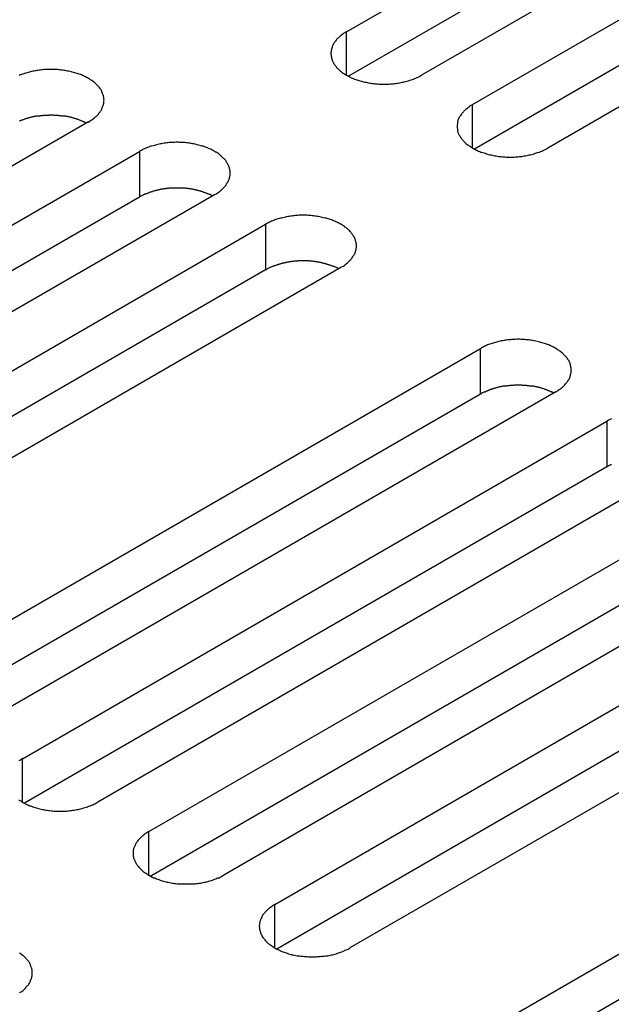
# Model space of a CAD drawing. Extents: x 0 to 2730, y 0 to 1931.
# Drawn here: x 2021 to 2039, y 1514 to 1545 of the extents above; entities that cross this region are included whole.
import ezdxf

# ---------------------------------------------------------------- set-up
doc = ezdxf.new("R2010")
doc.units = 0
doc.header["$LTSCALE"] = 6.5
doc.layers.add('VISIBLE__ISO_', color=7, linetype='CONTINUOUS')
doc.layers.add('VISIBLE_NARROW__ISO_', color=7, linetype='CONTINUOUS')

msp = doc.modelspace()

# ---------------------------------------------------------------- linework, layer by layer
at = {"layer": 'VISIBLE__ISO_'}
for p, q in [((2030.857, 1544.458), (2049.367, 1555.145)), ((2051.749, 1553.77), (2033.239, 1543.083)), ((2049.367, 1553.698), (2030.922, 1543.048)), ((2034.854, 1542.151), (2053.364, 1552.838)), ((2053.364, 1551.39), (2034.919, 1540.74)), ((2055.746, 1551.463), (2037.236, 1540.776)), ((2022.682, 1541.604), (2004.172, 1530.917)), ((2005.787, 1529.984), (2024.297, 1540.671)), ((2024.297, 1539.224), (2005.851, 1528.574)), ((2026.679, 1539.296), (2008.169, 1528.609)), ((2009.784, 1527.676), (2028.294, 1538.363)), ((2028.294, 1536.916), (2009.848, 1526.266)), ((2030.676, 1536.988), (2012.166, 1526.301)), ((2016.596, 1523.744), (2035.106, 1534.431)), ((2035.106, 1532.983), (2016.66, 1522.334)), ((2037.487, 1533.056), (2018.977, 1522.369)), ((2020.593, 1521.436), (2039.103, 1532.123)), ((2039.103, 1530.676), (2020.657, 1520.026)), ((2041.484, 1530.748), (2022.974, 1520.061)), ((2024.59, 1519.128), (2043.1, 1529.815)), ((2043.1, 1528.368), (2024.654, 1517.718)), ((2045.482, 1528.44), (2026.971, 1517.753)), ((2028.587, 1516.821), (2047.097, 1527.508)), ((2047.097, 1526.06), (2028.651, 1515.411)), ((2049.479, 1526.133), (2030.968, 1515.446)), ((2035.398, 1512.888), (2053.908, 1523.575)), ((2053.908, 1522.128), (2035.463, 1511.478))]:
    msp.add_line(p, q, dxfattribs=at)
for points in [[(2030.86, 1544.46, 0), (2030.83, 1544.44, 0), (2030.8, 1544.42, 0), (2030.77, 1544.41, 0), (2030.75, 1544.39, 0), (2030.72, 1544.37, 0), (2030.7, 1544.35, 0), (2030.67, 1544.33, 0), (2030.65, 1544.31, 0), (2030.63, 1544.29, 0), (2030.6, 1544.27, 0), (2030.58, 1544.25, 0), (2030.56, 1544.23, 0), (2030.54, 1544.21, 0), (2030.53, 1544.19, 0), (2030.51, 1544.16, 0), (2030.49, 1544.14, 0), (2030.48, 1544.12, 0), (2030.46, 1544.1, 0), (2030.45, 1544.08, 0), (2030.44, 1544.05, 0), (2030.43, 1544.03, 0), (2030.41, 1544.01, 0), (2030.4, 1543.98, 0), (2030.4, 1543.96, 0), (2030.39, 1543.94, 0), (2030.38, 1543.91, 0), (2030.38, 1543.89, 0), (2030.37, 1543.87, 0), (2030.37, 1543.84, 0), (2030.37, 1543.82, 0), (2030.36, 1543.79, 0), (2030.36, 1543.77, 0), (2030.36, 1543.75, 0), (2030.37, 1543.72, 0), (2030.37, 1543.7, 0), (2030.37, 1543.68, 0), (2030.38, 1543.65, 0), (2030.38, 1543.63, 0), (2030.39, 1543.6, 0), (2030.4, 1543.58, 0), (2030.4, 1543.56, 0), (2030.41, 1543.53, 0), (2030.43, 1543.51, 0), (2030.44, 1543.49, 0), (2030.45, 1543.47, 0), (2030.46, 1543.44, 0), (2030.48, 1543.42, 0), (2030.49, 1543.4, 0), (2030.51, 1543.38, 0), (2030.53, 1543.36, 0), (2030.54, 1543.33, 0), (2030.56, 1543.31, 0), (2030.58, 1543.29, 0), (2030.6, 1543.27, 0), (2030.63, 1543.25, 0), (2030.65, 1543.23, 0), (2030.67, 1543.21, 0), (2030.7, 1543.19, 0), (2030.72, 1543.17, 0), (2030.75, 1543.15, 0), (2030.77, 1543.14, 0), (2030.8, 1543.12, 0), (2030.83, 1543.1, 0), (2030.86, 1543.08, 0), (2030.89, 1543.07, 0), (2030.92, 1543.05, 0), (2030.95, 1543.03, 0), (2030.98, 1543.02, 0), (2031.01, 1543, 0), (2031.04, 1542.99, 0), (2031.08, 1542.98, 0), (2031.11, 1542.96, 0), (2031.15, 1542.95, 0), (2031.18, 1542.94, 0), (2031.22, 1542.92, 0), (2031.25, 1542.91, 0), (2031.29, 1542.9, 0), (2031.33, 1542.89, 0), (2031.37, 1542.88, 0), (2031.4, 1542.87, 0), (2031.44, 1542.86, 0), (2031.48, 1542.86, 0), (2031.52, 1542.85, 0), (2031.56, 1542.84, 0), (2031.6, 1542.83, 0), (2031.64, 1542.83, 0), (2031.68, 1542.82, 0), (2031.72, 1542.82, 0), (2031.76, 1542.81, 0), (2031.8, 1542.81, 0), (2031.84, 1542.81, 0), (2031.88, 1542.8, 0), (2031.92, 1542.8, 0), (2031.97, 1542.8, 0), (2032.01, 1542.8, 0), (2032.05, 1542.8, 0), (2032.09, 1542.8, 0), (2032.13, 1542.8, 0), (2032.17, 1542.8, 0), (2032.21, 1542.8, 0), (2032.25, 1542.81, 0), (2032.3, 1542.81, 0), (2032.34, 1542.81, 0), (2032.38, 1542.82, 0), (2032.42, 1542.82, 0), (2032.46, 1542.83, 0), (2032.5, 1542.83, 0), (2032.54, 1542.84, 0), (2032.58, 1542.85, 0), (2032.62, 1542.86, 0), (2032.65, 1542.86, 0), (2032.69, 1542.87, 0), (2032.73, 1542.88, 0), (2032.77, 1542.89, 0), (2032.81, 1542.9, 0), (2032.84, 1542.91, 0), (2032.88, 1542.92, 0), (2032.91, 1542.94, 0), (2032.95, 1542.95, 0), (2032.98, 1542.96, 0), (2033.02, 1542.98, 0), (2033.05, 1542.99, 0), (2033.08, 1543, 0), (2033.12, 1543.02, 0), (2033.15, 1543.03, 0), (2033.18, 1543.05, 0), (2033.21, 1543.07, 0), (2033.24, 1543.08, 0)], [(2022.68, 1541.6, 0), (2022.71, 1541.62, 0), (2022.74, 1541.64, 0), (2022.77, 1541.66, 0), (2022.79, 1541.67, 0), (2022.82, 1541.69, 0), (2022.84, 1541.71, 0), (2022.87, 1541.73, 0), (2022.89, 1541.75, 0), (2022.91, 1541.77, 0), (2022.94, 1541.79, 0), (2022.96, 1541.81, 0), (2022.98, 1541.83, 0), (2023, 1541.85, 0), (2023.01, 1541.88, 0), (2023.03, 1541.9, 0), (2023.05, 1541.92, 0), (2023.06, 1541.94, 0), (2023.08, 1541.96, 0), (2023.09, 1541.99, 0), (2023.1, 1542.01, 0), (2023.11, 1542.03, 0), (2023.12, 1542.05, 0), (2023.13, 1542.08, 0), (2023.14, 1542.1, 0), (2023.15, 1542.12, 0), (2023.16, 1542.15, 0), (2023.16, 1542.17, 0), (2023.17, 1542.2, 0), (2023.17, 1542.22, 0), (2023.17, 1542.24, 0), (2023.17, 1542.27, 0), (2023.18, 1542.29, 0), (2023.17, 1542.32, 0), (2023.17, 1542.34, 0), (2023.17, 1542.36, 0), (2023.17, 1542.39, 0), (2023.16, 1542.41, 0), (2023.16, 1542.43, 0), (2023.15, 1542.46, 0), (2023.14, 1542.48, 0), (2023.13, 1542.5, 0), (2023.12, 1542.53, 0), (2023.11, 1542.55, 0), (2023.1, 1542.57, 0), (2023.09, 1542.6, 0), (2023.08, 1542.62, 0), (2023.06, 1542.64, 0), (2023.05, 1542.66, 0), (2023.03, 1542.69, 0), (2023.01, 1542.71, 0), (2023, 1542.73, 0), (2022.98, 1542.75, 0), (2022.96, 1542.77, 0), (2022.94, 1542.79, 0), (2022.91, 1542.81, 0), (2022.89, 1542.83, 0), (2022.87, 1542.85, 0), (2022.84, 1542.87, 0), (2022.82, 1542.89, 0), (2022.79, 1542.91, 0), (2022.77, 1542.93, 0), (2022.74, 1542.94, 0), (2022.71, 1542.96, 0), (2022.68, 1542.98, 0), (2022.65, 1543, 0), (2022.62, 1543.01, 0), (2022.59, 1543.03, 0), (2022.56, 1543.04, 0), (2022.53, 1543.06, 0), (2022.49, 1543.07, 0), (2022.46, 1543.09, 0), (2022.43, 1543.1, 0), (2022.39, 1543.11, 0), (2022.36, 1543.13, 0), (2022.32, 1543.14, 0), (2022.28, 1543.15, 0), (2022.25, 1543.16, 0), (2022.21, 1543.17, 0), (2022.17, 1543.18, 0), (2022.14, 1543.19, 0), (2022.1, 1543.2, 0), (2022.06, 1543.21, 0), (2022.02, 1543.21, 0), (2021.98, 1543.22, 0), (2021.94, 1543.23, 0), (2021.9, 1543.23, 0), (2021.86, 1543.24, 0), (2021.82, 1543.24, 0), (2021.78, 1543.25, 0), (2021.74, 1543.25, 0), (2021.7, 1543.26, 0), (2021.66, 1543.26, 0), (2021.61, 1543.26, 0), (2021.57, 1543.26, 0), (2021.53, 1543.26, 0), (2021.49, 1543.26, 0), (2021.45, 1543.26, 0), (2021.41, 1543.26, 0), (2021.37, 1543.26, 0), (2021.33, 1543.26, 0), (2021.28, 1543.26, 0), (2021.24, 1543.25, 0), (2021.2, 1543.25, 0), (2021.16, 1543.24, 0), (2021.12, 1543.24, 0), (2021.08, 1543.23, 0), (2021.04, 1543.23, 0), (2021, 1543.22, 0), (2020.96, 1543.21, 0), (2020.92, 1543.21, 0), (2020.88, 1543.2, 0), (2020.85, 1543.19, 0), (2020.81, 1543.18, 0), (2020.77, 1543.17, 0), (2020.73, 1543.16, 0), (2020.7, 1543.15, 0), (2020.66, 1543.14, 0), (2020.63, 1543.13, 0), (2020.59, 1543.11, 0), (2020.56, 1543.1, 0), (2020.52, 1543.09, 0), (2020.49, 1543.07, 0)], [(2034.85, 1542.15, 0), (2034.83, 1542.13, 0), (2034.8, 1542.12, 0), (2034.77, 1542.1, 0), (2034.74, 1542.08, 0), (2034.72, 1542.06, 0), (2034.69, 1542.04, 0), (2034.67, 1542.02, 0), (2034.64, 1542, 0), (2034.62, 1541.98, 0), (2034.6, 1541.96, 0), (2034.58, 1541.94, 0), (2034.56, 1541.92, 0), (2034.54, 1541.9, 0), (2034.52, 1541.88, 0), (2034.51, 1541.86, 0), (2034.49, 1541.84, 0), (2034.47, 1541.81, 0), (2034.46, 1541.79, 0), (2034.45, 1541.77, 0), (2034.43, 1541.75, 0), (2034.42, 1541.72, 0), (2034.41, 1541.7, 0), (2034.4, 1541.68, 0), (2034.39, 1541.65, 0), (2034.39, 1541.63, 0), (2034.38, 1541.61, 0), (2034.37, 1541.58, 0), (2034.37, 1541.56, 0), (2034.37, 1541.53, 0), (2034.36, 1541.51, 0), (2034.36, 1541.49, 0), (2034.36, 1541.46, 0), (2034.36, 1541.44, 0), (2034.36, 1541.42, 0), (2034.37, 1541.39, 0), (2034.37, 1541.37, 0), (2034.37, 1541.34, 0), (2034.38, 1541.32, 0), (2034.39, 1541.3, 0), (2034.39, 1541.27, 0), (2034.4, 1541.25, 0), (2034.41, 1541.23, 0), (2034.42, 1541.2, 0), (2034.43, 1541.18, 0), (2034.45, 1541.16, 0), (2034.46, 1541.14, 0), (2034.47, 1541.11, 0), (2034.49, 1541.09, 0), (2034.51, 1541.07, 0), (2034.52, 1541.05, 0), (2034.54, 1541.03, 0), (2034.56, 1541, 0), (2034.58, 1540.98, 0), (2034.6, 1540.96, 0), (2034.62, 1540.94, 0), (2034.64, 1540.92, 0), (2034.67, 1540.9, 0), (2034.69, 1540.88, 0), (2034.72, 1540.87, 0), (2034.74, 1540.85, 0), (2034.77, 1540.83, 0), (2034.8, 1540.81, 0), (2034.83, 1540.79, 0), (2034.85, 1540.78, 0), (2034.88, 1540.76, 0), (2034.91, 1540.74, 0), (2034.95, 1540.73, 0), (2034.98, 1540.71, 0), (2035.01, 1540.7, 0), (2035.04, 1540.68, 0), (2035.08, 1540.67, 0), (2035.11, 1540.65, 0), (2035.14, 1540.64, 0), (2035.18, 1540.63, 0), (2035.22, 1540.62, 0), (2035.25, 1540.61, 0), (2035.29, 1540.59, 0), (2035.33, 1540.58, 0), (2035.36, 1540.57, 0), (2035.4, 1540.56, 0), (2035.44, 1540.56, 0), (2035.48, 1540.55, 0), (2035.52, 1540.54, 0), (2035.56, 1540.53, 0), (2035.6, 1540.53, 0), (2035.64, 1540.52, 0), (2035.68, 1540.51, 0), (2035.72, 1540.51, 0), (2035.76, 1540.51, 0), (2035.8, 1540.5, 0), (2035.84, 1540.5, 0), (2035.88, 1540.5, 0), (2035.92, 1540.49, 0), (2035.96, 1540.49, 0), (2036, 1540.49, 0), (2036.05, 1540.49, 0), (2036.09, 1540.49, 0), (2036.13, 1540.49, 0), (2036.17, 1540.49, 0), (2036.21, 1540.5, 0), (2036.25, 1540.5, 0), (2036.29, 1540.5, 0), (2036.33, 1540.51, 0), (2036.37, 1540.51, 0), (2036.41, 1540.51, 0), (2036.45, 1540.52, 0), (2036.49, 1540.53, 0), (2036.53, 1540.53, 0), (2036.57, 1540.54, 0), (2036.61, 1540.55, 0), (2036.65, 1540.56, 0), (2036.69, 1540.56, 0), (2036.73, 1540.57, 0), (2036.77, 1540.58, 0), (2036.8, 1540.59, 0), (2036.84, 1540.61, 0), (2036.88, 1540.62, 0), (2036.91, 1540.63, 0), (2036.95, 1540.64, 0), (2036.98, 1540.65, 0), (2037.01, 1540.67, 0), (2037.05, 1540.68, 0), (2037.08, 1540.7, 0), (2037.11, 1540.71, 0), (2037.15, 1540.73, 0), (2037.18, 1540.74, 0), (2037.21, 1540.76, 0), (2037.24, 1540.78, 0)], [(2022.62, 1541.57, 0), (2022.6, 1541.57, 0), (2022.59, 1541.58, 0), (2022.57, 1541.59, 0), (2022.56, 1541.6, 0), (2022.54, 1541.6, 0), (2022.53, 1541.61, 0), (2022.51, 1541.62, 0), (2022.49, 1541.62, 0), (2022.48, 1541.63, 0), (2022.46, 1541.64, 0), (2022.45, 1541.64, 0), (2022.43, 1541.65, 0), (2022.41, 1541.66, 0), (2022.4, 1541.66, 0), (2022.38, 1541.67, 0), (2022.36, 1541.68, 0), (2022.34, 1541.68, 0), (2022.33, 1541.69, 0), (2022.31, 1541.69, 0), (2022.29, 1541.7, 0), (2022.27, 1541.7, 0), (2022.26, 1541.71, 0), (2022.24, 1541.71, 0), (2022.22, 1541.72, 0), (2022.2, 1541.72, 0), (2022.18, 1541.73, 0), (2022.17, 1541.73, 0), (2022.15, 1541.74, 0), (2022.13, 1541.74, 0), (2022.11, 1541.75, 0), (2022.09, 1541.75, 0), (2022.07, 1541.76, 0), (2022.05, 1541.76, 0), (2022.04, 1541.76, 0), (2022.02, 1541.77, 0), (2022, 1541.77, 0), (2021.98, 1541.77, 0), (2021.96, 1541.78, 0), (2021.94, 1541.78, 0), (2021.92, 1541.78, 0), (2021.9, 1541.79, 0), (2021.88, 1541.79, 0), (2021.86, 1541.79, 0), (2021.84, 1541.79, 0), (2021.82, 1541.8, 0), (2021.8, 1541.8, 0), (2021.78, 1541.8, 0), (2021.77, 1541.8, 0), (2021.75, 1541.8, 0), (2021.73, 1541.81, 0), (2021.71, 1541.81, 0), (2021.69, 1541.81, 0), (2021.67, 1541.81, 0), (2021.65, 1541.81, 0), (2021.63, 1541.81, 0), (2021.61, 1541.81, 0), (2021.59, 1541.81, 0), (2021.57, 1541.82, 0), (2021.55, 1541.82, 0), (2021.53, 1541.82, 0), (2021.51, 1541.82, 0), (2021.49, 1541.82, 0), (2021.47, 1541.82, 0), (2021.45, 1541.82, 0), (2021.43, 1541.82, 0), (2021.41, 1541.81, 0), (2021.39, 1541.81, 0), (2021.37, 1541.81, 0), (2021.35, 1541.81, 0), (2021.33, 1541.81, 0), (2021.31, 1541.81, 0), (2021.29, 1541.81, 0), (2021.27, 1541.81, 0), (2021.25, 1541.81, 0), (2021.23, 1541.8, 0), (2021.21, 1541.8, 0), (2021.19, 1541.8, 0), (2021.17, 1541.8, 0), (2021.15, 1541.8, 0), (2021.13, 1541.79, 0), (2021.11, 1541.79, 0), (2021.09, 1541.79, 0), (2021.07, 1541.79, 0), (2021.05, 1541.78, 0), (2021.03, 1541.78, 0), (2021.01, 1541.78, 0), (2020.99, 1541.77, 0), (2020.98, 1541.77, 0), (2020.96, 1541.77, 0), (2020.94, 1541.76, 0), (2020.92, 1541.76, 0), (2020.9, 1541.75, 0), (2020.88, 1541.75, 0), (2020.86, 1541.75, 0), (2020.84, 1541.74, 0), (2020.83, 1541.74, 0), (2020.81, 1541.73, 0), (2020.79, 1541.73, 0), (2020.77, 1541.72, 0), (2020.75, 1541.72, 0), (2020.74, 1541.71, 0), (2020.72, 1541.71, 0), (2020.7, 1541.7, 0), (2020.68, 1541.7, 0), (2020.67, 1541.69, 0), (2020.65, 1541.69, 0), (2020.63, 1541.68, 0), (2020.61, 1541.67, 0), (2020.6, 1541.67, 0), (2020.58, 1541.66, 0), (2020.56, 1541.66, 0), (2020.55, 1541.65, 0), (2020.53, 1541.64, 0), (2020.51, 1541.64, 0), (2020.5, 1541.63, 0)], [(2026.68, 1539.3, 0), (2026.71, 1539.31, 0), (2026.74, 1539.33, 0), (2026.76, 1539.35, 0), (2026.79, 1539.37, 0), (2026.82, 1539.39, 0), (2026.84, 1539.4, 0), (2026.86, 1539.42, 0), (2026.89, 1539.44, 0), (2026.91, 1539.46, 0), (2026.93, 1539.48, 0), (2026.95, 1539.5, 0), (2026.97, 1539.53, 0), (2026.99, 1539.55, 0), (2027.01, 1539.57, 0), (2027.03, 1539.59, 0), (2027.04, 1539.61, 0), (2027.06, 1539.63, 0), (2027.07, 1539.66, 0), (2027.09, 1539.68, 0), (2027.1, 1539.7, 0), (2027.11, 1539.72, 0), (2027.12, 1539.75, 0), (2027.13, 1539.77, 0), (2027.14, 1539.79, 0), (2027.15, 1539.82, 0), (2027.15, 1539.84, 0), (2027.16, 1539.86, 0), (2027.16, 1539.89, 0), (2027.17, 1539.91, 0), (2027.17, 1539.94, 0), (2027.17, 1539.96, 0), (2027.17, 1539.98, 0), (2027.17, 1540.01, 0), (2027.17, 1540.03, 0), (2027.17, 1540.06, 0), (2027.16, 1540.08, 0), (2027.16, 1540.1, 0), (2027.15, 1540.13, 0), (2027.15, 1540.15, 0), (2027.14, 1540.17, 0), (2027.13, 1540.2, 0), (2027.12, 1540.22, 0), (2027.11, 1540.24, 0), (2027.1, 1540.27, 0), (2027.09, 1540.29, 0), (2027.07, 1540.31, 0), (2027.06, 1540.33, 0), (2027.04, 1540.36, 0), (2027.03, 1540.38, 0), (2027.01, 1540.4, 0), (2026.99, 1540.42, 0), (2026.97, 1540.44, 0), (2026.95, 1540.46, 0), (2026.93, 1540.48, 0), (2026.91, 1540.5, 0), (2026.89, 1540.52, 0), (2026.86, 1540.54, 0), (2026.84, 1540.56, 0), (2026.82, 1540.58, 0), (2026.79, 1540.6, 0), (2026.76, 1540.62, 0), (2026.74, 1540.64, 0), (2026.71, 1540.65, 0), (2026.68, 1540.67, 0), (2026.65, 1540.69, 0), (2026.62, 1540.7, 0), (2026.59, 1540.72, 0), (2026.56, 1540.74, 0), (2026.52, 1540.75, 0), (2026.49, 1540.76, 0), (2026.46, 1540.78, 0), (2026.42, 1540.79, 0), (2026.39, 1540.8, 0), (2026.35, 1540.82, 0), (2026.32, 1540.83, 0), (2026.28, 1540.84, 0), (2026.25, 1540.85, 0), (2026.21, 1540.86, 0), (2026.17, 1540.87, 0), (2026.13, 1540.88, 0), (2026.09, 1540.89, 0), (2026.06, 1540.9, 0), (2026.02, 1540.91, 0), (2025.98, 1540.91, 0), (2025.94, 1540.92, 0), (2025.9, 1540.93, 0), (2025.86, 1540.93, 0), (2025.82, 1540.94, 0), (2025.78, 1540.94, 0), (2025.74, 1540.95, 0), (2025.69, 1540.95, 0), (2025.65, 1540.95, 0), (2025.61, 1540.95, 0), (2025.57, 1540.95, 0), (2025.53, 1540.96, 0), (2025.49, 1540.96, 0), (2025.45, 1540.96, 0), (2025.41, 1540.95, 0), (2025.36, 1540.95, 0), (2025.32, 1540.95, 0), (2025.28, 1540.95, 0), (2025.24, 1540.95, 0), (2025.2, 1540.94, 0), (2025.16, 1540.94, 0), (2025.12, 1540.93, 0), (2025.08, 1540.93, 0), (2025.04, 1540.92, 0), (2025, 1540.91, 0), (2024.96, 1540.91, 0), (2024.92, 1540.9, 0), (2024.88, 1540.89, 0), (2024.84, 1540.88, 0), (2024.81, 1540.87, 0), (2024.77, 1540.86, 0), (2024.73, 1540.85, 0), (2024.69, 1540.84, 0), (2024.66, 1540.83, 0), (2024.62, 1540.82, 0), (2024.59, 1540.8, 0), (2024.55, 1540.79, 0), (2024.52, 1540.78, 0), (2024.48, 1540.76, 0), (2024.45, 1540.75, 0), (2024.42, 1540.74, 0), (2024.39, 1540.72, 0), (2024.36, 1540.7, 0), (2024.33, 1540.69, 0), (2024.3, 1540.67, 0)], [(2026.61, 1539.26, 0), (2026.6, 1539.27, 0), (2026.58, 1539.27, 0), (2026.57, 1539.28, 0), (2026.55, 1539.29, 0), (2026.54, 1539.3, 0), (2026.52, 1539.3, 0), (2026.51, 1539.31, 0), (2026.49, 1539.32, 0), (2026.47, 1539.32, 0), (2026.46, 1539.33, 0), (2026.44, 1539.34, 0), (2026.43, 1539.34, 0), (2026.41, 1539.35, 0), (2026.39, 1539.36, 0), (2026.38, 1539.36, 0), (2026.36, 1539.37, 0), (2026.34, 1539.37, 0), (2026.32, 1539.38, 0), (2026.31, 1539.39, 0), (2026.29, 1539.39, 0), (2026.27, 1539.4, 0), (2026.25, 1539.4, 0), (2026.24, 1539.41, 0), (2026.22, 1539.41, 0), (2026.2, 1539.42, 0), (2026.18, 1539.42, 0), (2026.16, 1539.43, 0), (2026.14, 1539.43, 0), (2026.13, 1539.44, 0), (2026.11, 1539.44, 0), (2026.09, 1539.44, 0), (2026.07, 1539.45, 0), (2026.05, 1539.45, 0), (2026.03, 1539.46, 0), (2026.01, 1539.46, 0), (2026, 1539.46, 0), (2025.98, 1539.47, 0), (2025.96, 1539.47, 0), (2025.94, 1539.47, 0), (2025.92, 1539.48, 0), (2025.9, 1539.48, 0), (2025.88, 1539.48, 0), (2025.86, 1539.48, 0), (2025.84, 1539.49, 0), (2025.82, 1539.49, 0), (2025.8, 1539.49, 0), (2025.78, 1539.49, 0), (2025.76, 1539.5, 0), (2025.74, 1539.5, 0), (2025.72, 1539.5, 0), (2025.7, 1539.5, 0), (2025.68, 1539.5, 0), (2025.66, 1539.5, 0), (2025.64, 1539.5, 0), (2025.62, 1539.51, 0), (2025.6, 1539.51, 0), (2025.58, 1539.51, 0), (2025.56, 1539.51, 0), (2025.54, 1539.51, 0), (2025.52, 1539.51, 0), (2025.5, 1539.51, 0), (2025.48, 1539.51, 0), (2025.46, 1539.51, 0), (2025.44, 1539.51, 0), (2025.42, 1539.51, 0), (2025.4, 1539.51, 0), (2025.38, 1539.51, 0), (2025.36, 1539.51, 0), (2025.34, 1539.5, 0), (2025.32, 1539.5, 0), (2025.3, 1539.5, 0), (2025.28, 1539.5, 0), (2025.26, 1539.5, 0), (2025.24, 1539.5, 0), (2025.23, 1539.5, 0), (2025.21, 1539.49, 0), (2025.19, 1539.49, 0), (2025.17, 1539.49, 0), (2025.15, 1539.49, 0), (2025.13, 1539.49, 0), (2025.11, 1539.48, 0), (2025.09, 1539.48, 0), (2025.07, 1539.48, 0), (2025.05, 1539.47, 0), (2025.03, 1539.47, 0), (2025.01, 1539.47, 0), (2024.99, 1539.47, 0), (2024.97, 1539.46, 0), (2024.95, 1539.46, 0), (2024.93, 1539.45, 0), (2024.92, 1539.45, 0), (2024.9, 1539.45, 0), (2024.88, 1539.44, 0), (2024.86, 1539.44, 0), (2024.84, 1539.43, 0), (2024.82, 1539.43, 0), (2024.8, 1539.42, 0), (2024.79, 1539.42, 0), (2024.77, 1539.42, 0), (2024.75, 1539.41, 0), (2024.73, 1539.41, 0), (2024.71, 1539.4, 0), (2024.7, 1539.39, 0), (2024.68, 1539.39, 0), (2024.66, 1539.38, 0), (2024.64, 1539.38, 0), (2024.63, 1539.37, 0), (2024.61, 1539.37, 0), (2024.59, 1539.36, 0), (2024.58, 1539.35, 0), (2024.56, 1539.35, 0), (2024.54, 1539.34, 0), (2024.53, 1539.33, 0), (2024.51, 1539.33, 0), (2024.49, 1539.32, 0), (2024.48, 1539.31, 0), (2024.46, 1539.31, 0), (2024.45, 1539.3, 0), (2024.43, 1539.29, 0), (2024.42, 1539.29, 0), (2024.4, 1539.28, 0), (2024.38, 1539.27, 0), (2024.37, 1539.26, 0), (2024.36, 1539.26, 0), (2024.34, 1539.25, 0), (2024.33, 1539.24, 0), (2024.31, 1539.23, 0), (2024.3, 1539.22, 0)], [(2030.68, 1536.99, 0), (2030.7, 1537.01, 0), (2030.73, 1537.02, 0), (2030.76, 1537.04, 0), (2030.79, 1537.06, 0), (2030.81, 1537.08, 0), (2030.84, 1537.1, 0), (2030.86, 1537.12, 0), (2030.89, 1537.14, 0), (2030.91, 1537.16, 0), (2030.93, 1537.18, 0), (2030.95, 1537.2, 0), (2030.97, 1537.22, 0), (2030.99, 1537.24, 0), (2031.01, 1537.26, 0), (2031.02, 1537.28, 0), (2031.04, 1537.3, 0), (2031.06, 1537.33, 0), (2031.07, 1537.35, 0), (2031.08, 1537.37, 0), (2031.1, 1537.39, 0), (2031.11, 1537.42, 0), (2031.12, 1537.44, 0), (2031.13, 1537.46, 0), (2031.14, 1537.49, 0), (2031.14, 1537.51, 0), (2031.15, 1537.53, 0), (2031.16, 1537.56, 0), (2031.16, 1537.58, 0), (2031.16, 1537.6, 0), (2031.17, 1537.63, 0), (2031.17, 1537.65, 0), (2031.17, 1537.68, 0), (2031.17, 1537.7, 0), (2031.17, 1537.72, 0), (2031.16, 1537.75, 0), (2031.16, 1537.77, 0), (2031.16, 1537.79, 0), (2031.15, 1537.82, 0), (2031.14, 1537.84, 0), (2031.14, 1537.87, 0), (2031.13, 1537.89, 0), (2031.12, 1537.91, 0), (2031.11, 1537.94, 0), (2031.1, 1537.96, 0), (2031.08, 1537.98, 0), (2031.07, 1538, 0), (2031.06, 1538.03, 0), (2031.04, 1538.05, 0), (2031.02, 1538.07, 0), (2031.01, 1538.09, 0), (2030.99, 1538.11, 0), (2030.97, 1538.13, 0), (2030.95, 1538.16, 0), (2030.93, 1538.18, 0), (2030.91, 1538.2, 0), (2030.89, 1538.22, 0), (2030.86, 1538.24, 0), (2030.84, 1538.26, 0), (2030.81, 1538.27, 0), (2030.79, 1538.29, 0), (2030.76, 1538.31, 0), (2030.73, 1538.33, 0), (2030.7, 1538.35, 0), (2030.68, 1538.36, 0), (2030.65, 1538.38, 0), (2030.62, 1538.4, 0), (2030.59, 1538.41, 0), (2030.55, 1538.43, 0), (2030.52, 1538.44, 0), (2030.49, 1538.46, 0), (2030.45, 1538.47, 0), (2030.42, 1538.48, 0), (2030.39, 1538.5, 0), (2030.35, 1538.51, 0), (2030.32, 1538.52, 0), (2030.28, 1538.53, 0), (2030.24, 1538.54, 0), (2030.21, 1538.55, 0), (2030.17, 1538.56, 0), (2030.13, 1538.57, 0), (2030.09, 1538.58, 0), (2030.05, 1538.59, 0), (2030.01, 1538.6, 0), (2029.97, 1538.61, 0), (2029.93, 1538.61, 0), (2029.89, 1538.62, 0), (2029.85, 1538.62, 0), (2029.81, 1538.63, 0), (2029.77, 1538.63, 0), (2029.73, 1538.64, 0), (2029.69, 1538.64, 0), (2029.65, 1538.64, 0), (2029.61, 1538.65, 0), (2029.57, 1538.65, 0), (2029.53, 1538.65, 0), (2029.49, 1538.65, 0), (2029.44, 1538.65, 0), (2029.4, 1538.65, 0), (2029.36, 1538.65, 0), (2029.32, 1538.64, 0), (2029.28, 1538.64, 0), (2029.24, 1538.64, 0), (2029.2, 1538.63, 0), (2029.16, 1538.63, 0), (2029.12, 1538.62, 0), (2029.08, 1538.62, 0), (2029.04, 1538.61, 0), (2029, 1538.61, 0), (2028.96, 1538.6, 0), (2028.92, 1538.59, 0), (2028.88, 1538.58, 0), (2028.84, 1538.57, 0), (2028.8, 1538.56, 0), (2028.77, 1538.55, 0), (2028.73, 1538.54, 0), (2028.69, 1538.53, 0), (2028.65, 1538.52, 0), (2028.62, 1538.51, 0), (2028.58, 1538.5, 0), (2028.55, 1538.48, 0), (2028.52, 1538.47, 0), (2028.48, 1538.46, 0), (2028.45, 1538.44, 0), (2028.42, 1538.43, 0), (2028.39, 1538.41, 0), (2028.35, 1538.4, 0), (2028.32, 1538.38, 0), (2028.29, 1538.36, 0)], [(2030.61, 1536.95, 0), (2030.6, 1536.96, 0), (2030.58, 1536.97, 0), (2030.57, 1536.97, 0), (2030.55, 1536.98, 0), (2030.54, 1536.99, 0), (2030.52, 1537, 0), (2030.5, 1537, 0), (2030.49, 1537.01, 0), (2030.47, 1537.02, 0), (2030.46, 1537.02, 0), (2030.44, 1537.03, 0), (2030.42, 1537.04, 0), (2030.41, 1537.04, 0), (2030.39, 1537.05, 0), (2030.37, 1537.05, 0), (2030.36, 1537.06, 0), (2030.34, 1537.07, 0), (2030.32, 1537.07, 0), (2030.3, 1537.08, 0), (2030.29, 1537.08, 0), (2030.27, 1537.09, 0), (2030.25, 1537.09, 0), (2030.23, 1537.1, 0), (2030.21, 1537.1, 0), (2030.2, 1537.11, 0), (2030.18, 1537.11, 0), (2030.16, 1537.12, 0), (2030.14, 1537.12, 0), (2030.12, 1537.13, 0), (2030.1, 1537.13, 0), (2030.09, 1537.14, 0), (2030.07, 1537.14, 0), (2030.05, 1537.14, 0), (2030.03, 1537.15, 0), (2030.01, 1537.15, 0), (2029.99, 1537.16, 0), (2029.97, 1537.16, 0), (2029.95, 1537.16, 0), (2029.93, 1537.17, 0), (2029.92, 1537.17, 0), (2029.9, 1537.17, 0), (2029.88, 1537.17, 0), (2029.86, 1537.18, 0), (2029.84, 1537.18, 0), (2029.82, 1537.18, 0), (2029.8, 1537.18, 0), (2029.78, 1537.19, 0), (2029.76, 1537.19, 0), (2029.74, 1537.19, 0), (2029.72, 1537.19, 0), (2029.7, 1537.19, 0), (2029.68, 1537.19, 0), (2029.66, 1537.2, 0), (2029.64, 1537.2, 0), (2029.62, 1537.2, 0), (2029.6, 1537.2, 0), (2029.58, 1537.2, 0), (2029.56, 1537.2, 0), (2029.54, 1537.2, 0), (2029.52, 1537.2, 0), (2029.5, 1537.2, 0), (2029.48, 1537.2, 0), (2029.46, 1537.2, 0), (2029.44, 1537.2, 0), (2029.42, 1537.2, 0), (2029.4, 1537.2, 0), (2029.38, 1537.2, 0), (2029.36, 1537.2, 0), (2029.34, 1537.2, 0), (2029.32, 1537.2, 0), (2029.3, 1537.19, 0), (2029.28, 1537.19, 0), (2029.26, 1537.19, 0), (2029.24, 1537.19, 0), (2029.22, 1537.19, 0), (2029.2, 1537.19, 0), (2029.18, 1537.18, 0), (2029.16, 1537.18, 0), (2029.14, 1537.18, 0), (2029.12, 1537.18, 0), (2029.1, 1537.18, 0), (2029.09, 1537.17, 0), (2029.07, 1537.17, 0), (2029.05, 1537.17, 0), (2029.03, 1537.16, 0), (2029.01, 1537.16, 0), (2028.99, 1537.16, 0), (2028.97, 1537.15, 0), (2028.95, 1537.15, 0), (2028.93, 1537.15, 0), (2028.91, 1537.14, 0), (2028.89, 1537.14, 0), (2028.88, 1537.13, 0), (2028.86, 1537.13, 0), (2028.84, 1537.13, 0), (2028.82, 1537.12, 0), (2028.8, 1537.12, 0), (2028.78, 1537.11, 0), (2028.77, 1537.11, 0), (2028.75, 1537.1, 0), (2028.73, 1537.1, 0), (2028.71, 1537.09, 0), (2028.69, 1537.09, 0), (2028.68, 1537.08, 0), (2028.66, 1537.08, 0), (2028.64, 1537.07, 0), (2028.62, 1537.06, 0), (2028.61, 1537.06, 0), (2028.59, 1537.05, 0), (2028.57, 1537.05, 0), (2028.56, 1537.04, 0), (2028.54, 1537.03, 0), (2028.52, 1537.03, 0), (2028.51, 1537.02, 0), (2028.49, 1537.01, 0), (2028.48, 1537.01, 0), (2028.46, 1537, 0), (2028.44, 1536.99, 0), (2028.43, 1536.99, 0), (2028.41, 1536.98, 0), (2028.4, 1536.97, 0), (2028.38, 1536.96, 0), (2028.37, 1536.96, 0), (2028.35, 1536.95, 0), (2028.34, 1536.94, 0), (2028.32, 1536.93, 0), (2028.31, 1536.92, 0), (2028.29, 1536.92, 0)], [(2037.49, 1533.06, 0), (2037.52, 1533.07, 0), (2037.54, 1533.09, 0), (2037.57, 1533.11, 0), (2037.6, 1533.13, 0), (2037.62, 1533.14, 0), (2037.65, 1533.16, 0), (2037.67, 1533.18, 0), (2037.7, 1533.2, 0), (2037.72, 1533.22, 0), (2037.74, 1533.24, 0), (2037.76, 1533.26, 0), (2037.78, 1533.28, 0), (2037.8, 1533.31, 0), (2037.82, 1533.33, 0), (2037.84, 1533.35, 0), (2037.85, 1533.37, 0), (2037.87, 1533.39, 0), (2037.88, 1533.42, 0), (2037.9, 1533.44, 0), (2037.91, 1533.46, 0), (2037.92, 1533.48, 0), (2037.93, 1533.51, 0), (2037.94, 1533.53, 0), (2037.95, 1533.55, 0), (2037.96, 1533.58, 0), (2037.96, 1533.6, 0), (2037.97, 1533.62, 0), (2037.97, 1533.65, 0), (2037.98, 1533.67, 0), (2037.98, 1533.7, 0), (2037.98, 1533.72, 0), (2037.98, 1533.74, 0), (2037.98, 1533.77, 0), (2037.98, 1533.79, 0), (2037.98, 1533.81, 0), (2037.97, 1533.84, 0), (2037.97, 1533.86, 0), (2037.96, 1533.89, 0), (2037.96, 1533.91, 0), (2037.95, 1533.93, 0), (2037.94, 1533.96, 0), (2037.93, 1533.98, 0), (2037.92, 1534, 0), (2037.91, 1534.03, 0), (2037.9, 1534.05, 0), (2037.88, 1534.07, 0), (2037.87, 1534.09, 0), (2037.85, 1534.12, 0), (2037.84, 1534.14, 0), (2037.82, 1534.16, 0), (2037.8, 1534.18, 0), (2037.78, 1534.2, 0), (2037.76, 1534.22, 0), (2037.74, 1534.24, 0), (2037.72, 1534.26, 0), (2037.7, 1534.28, 0), (2037.67, 1534.3, 0), (2037.65, 1534.32, 0), (2037.62, 1534.34, 0), (2037.6, 1534.36, 0), (2037.57, 1534.38, 0), (2037.54, 1534.4, 0), (2037.52, 1534.41, 0), (2037.49, 1534.43, 0), (2037.46, 1534.45, 0), (2037.43, 1534.46, 0), (2037.4, 1534.48, 0), (2037.37, 1534.49, 0), (2037.33, 1534.51, 0), (2037.3, 1534.52, 0), (2037.27, 1534.54, 0), (2037.23, 1534.55, 0), (2037.2, 1534.56, 0), (2037.16, 1534.58, 0), (2037.13, 1534.59, 0), (2037.09, 1534.6, 0), (2037.05, 1534.61, 0), (2037.02, 1534.62, 0), (2036.98, 1534.63, 0), (2036.94, 1534.64, 0), (2036.9, 1534.65, 0), (2036.86, 1534.66, 0), (2036.82, 1534.67, 0), (2036.79, 1534.67, 0), (2036.75, 1534.68, 0), (2036.71, 1534.69, 0), (2036.67, 1534.69, 0), (2036.63, 1534.7, 0), (2036.58, 1534.7, 0), (2036.54, 1534.7, 0), (2036.5, 1534.71, 0), (2036.46, 1534.71, 0), (2036.42, 1534.71, 0), (2036.38, 1534.71, 0), (2036.34, 1534.72, 0), (2036.3, 1534.72, 0), (2036.26, 1534.72, 0), (2036.21, 1534.71, 0), (2036.17, 1534.71, 0), (2036.13, 1534.71, 0), (2036.09, 1534.71, 0), (2036.05, 1534.7, 0), (2036.01, 1534.7, 0), (2035.97, 1534.7, 0), (2035.93, 1534.69, 0), (2035.89, 1534.69, 0), (2035.85, 1534.68, 0), (2035.81, 1534.67, 0), (2035.77, 1534.67, 0), (2035.73, 1534.66, 0), (2035.69, 1534.65, 0), (2035.65, 1534.64, 0), (2035.61, 1534.63, 0), (2035.58, 1534.62, 0), (2035.54, 1534.61, 0), (2035.5, 1534.6, 0), (2035.47, 1534.59, 0), (2035.43, 1534.58, 0), (2035.4, 1534.56, 0), (2035.36, 1534.55, 0), (2035.33, 1534.54, 0), (2035.29, 1534.52, 0), (2035.26, 1534.51, 0), (2035.23, 1534.49, 0), (2035.2, 1534.48, 0), (2035.17, 1534.46, 0), (2035.14, 1534.45, 0), (2035.11, 1534.43, 0)], [(2037.42, 1533.02, 0), (2037.41, 1533.03, 0), (2037.39, 1533.03, 0), (2037.38, 1533.04, 0), (2037.36, 1533.05, 0), (2037.35, 1533.06, 0), (2037.33, 1533.06, 0), (2037.32, 1533.07, 0), (2037.3, 1533.08, 0), (2037.28, 1533.08, 0), (2037.27, 1533.09, 0), (2037.25, 1533.1, 0), (2037.23, 1533.1, 0), (2037.22, 1533.11, 0), (2037.2, 1533.12, 0), (2037.18, 1533.12, 0), (2037.17, 1533.13, 0), (2037.15, 1533.13, 0), (2037.13, 1533.14, 0), (2037.11, 1533.15, 0), (2037.1, 1533.15, 0), (2037.08, 1533.16, 0), (2037.06, 1533.16, 0), (2037.04, 1533.17, 0), (2037.03, 1533.17, 0), (2037.01, 1533.18, 0), (2036.99, 1533.18, 0), (2036.97, 1533.19, 0), (2036.95, 1533.19, 0), (2036.94, 1533.2, 0), (2036.92, 1533.2, 0), (2036.9, 1533.2, 0), (2036.88, 1533.21, 0), (2036.86, 1533.21, 0), (2036.84, 1533.22, 0), (2036.82, 1533.22, 0), (2036.8, 1533.22, 0), (2036.78, 1533.23, 0), (2036.77, 1533.23, 0), (2036.75, 1533.23, 0), (2036.73, 1533.24, 0), (2036.71, 1533.24, 0), (2036.69, 1533.24, 0), (2036.67, 1533.24, 0), (2036.65, 1533.25, 0), (2036.63, 1533.25, 0), (2036.61, 1533.25, 0), (2036.59, 1533.25, 0), (2036.57, 1533.26, 0), (2036.55, 1533.26, 0), (2036.53, 1533.26, 0), (2036.51, 1533.26, 0), (2036.49, 1533.26, 0), (2036.47, 1533.26, 0), (2036.45, 1533.26, 0), (2036.43, 1533.26, 0), (2036.41, 1533.27, 0), (2036.39, 1533.27, 0), (2036.37, 1533.27, 0), (2036.35, 1533.27, 0), (2036.33, 1533.27, 0), (2036.31, 1533.27, 0), (2036.29, 1533.27, 0), (2036.27, 1533.27, 0), (2036.25, 1533.27, 0), (2036.23, 1533.27, 0), (2036.21, 1533.27, 0), (2036.19, 1533.27, 0), (2036.17, 1533.27, 0), (2036.15, 1533.26, 0), (2036.13, 1533.26, 0), (2036.11, 1533.26, 0), (2036.09, 1533.26, 0), (2036.07, 1533.26, 0), (2036.05, 1533.26, 0), (2036.03, 1533.26, 0), (2036.01, 1533.25, 0), (2035.99, 1533.25, 0), (2035.97, 1533.25, 0), (2035.96, 1533.25, 0), (2035.94, 1533.25, 0), (2035.92, 1533.24, 0), (2035.9, 1533.24, 0), (2035.88, 1533.24, 0), (2035.86, 1533.23, 0), (2035.84, 1533.23, 0), (2035.82, 1533.23, 0), (2035.8, 1533.22, 0), (2035.78, 1533.22, 0), (2035.76, 1533.22, 0), (2035.74, 1533.21, 0), (2035.72, 1533.21, 0), (2035.71, 1533.21, 0), (2035.69, 1533.2, 0), (2035.67, 1533.2, 0), (2035.65, 1533.19, 0), (2035.63, 1533.19, 0), (2035.61, 1533.18, 0), (2035.6, 1533.18, 0), (2035.58, 1533.17, 0), (2035.56, 1533.17, 0), (2035.54, 1533.16, 0), (2035.52, 1533.16, 0), (2035.51, 1533.15, 0), (2035.49, 1533.15, 0), (2035.47, 1533.14, 0), (2035.45, 1533.14, 0), (2035.44, 1533.13, 0), (2035.42, 1533.13, 0), (2035.4, 1533.12, 0), (2035.39, 1533.11, 0), (2035.37, 1533.11, 0), (2035.35, 1533.1, 0), (2035.34, 1533.09, 0), (2035.32, 1533.09, 0), (2035.3, 1533.08, 0), (2035.29, 1533.07, 0), (2035.27, 1533.07, 0), (2035.26, 1533.06, 0), (2035.24, 1533.05, 0), (2035.22, 1533.05, 0), (2035.21, 1533.04, 0), (2035.19, 1533.03, 0), (2035.18, 1533.02, 0), (2035.16, 1533.02, 0), (2035.15, 1533.01, 0), (2035.13, 1533, 0), (2035.12, 1532.99, 0), (2035.11, 1532.98, 0)], [(2039.26, 1532.2, 0), (2039.23, 1532.19, 0), (2039.19, 1532.17, 0), (2039.16, 1532.16, 0), (2039.13, 1532.14, 0), (2039.1, 1532.12, 0)], [(2039.25, 1530.75, 0), (2039.24, 1530.74, 0), (2039.22, 1530.74, 0), (2039.21, 1530.73, 0), (2039.19, 1530.72, 0), (2039.18, 1530.72, 0), (2039.16, 1530.71, 0), (2039.15, 1530.7, 0), (2039.13, 1530.69, 0), (2039.12, 1530.68, 0), (2039.1, 1530.68, 0)], [(2020.59, 1521.44, 0), (2020.56, 1521.42, 0), (2020.54, 1521.4, 0), (2020.51, 1521.38, 0), (2020.48, 1521.37, 0)], [(2020.48, 1520.13, 0), (2020.51, 1520.11, 0), (2020.54, 1520.1, 0), (2020.56, 1520.08, 0), (2020.59, 1520.06, 0), (2020.62, 1520.04, 0), (2020.65, 1520.03, 0), (2020.68, 1520.01, 0), (2020.72, 1520, 0), (2020.75, 1519.98, 0), (2020.78, 1519.97, 0), (2020.81, 1519.95, 0), (2020.85, 1519.94, 0), (2020.88, 1519.93, 0), (2020.92, 1519.91, 0), (2020.95, 1519.9, 0), (2020.99, 1519.89, 0), (2021.03, 1519.88, 0), (2021.06, 1519.87, 0), (2021.1, 1519.86, 0), (2021.14, 1519.85, 0), (2021.18, 1519.84, 0), (2021.22, 1519.83, 0), (2021.26, 1519.83, 0), (2021.29, 1519.82, 0), (2021.33, 1519.81, 0), (2021.37, 1519.81, 0), (2021.41, 1519.8, 0), (2021.45, 1519.8, 0), (2021.5, 1519.79, 0), (2021.54, 1519.79, 0), (2021.58, 1519.78, 0), (2021.62, 1519.78, 0), (2021.66, 1519.78, 0), (2021.7, 1519.78, 0), (2021.74, 1519.78, 0), (2021.78, 1519.78, 0), (2021.82, 1519.78, 0), (2021.87, 1519.78, 0), (2021.91, 1519.78, 0), (2021.95, 1519.78, 0), (2021.99, 1519.78, 0), (2022.03, 1519.79, 0), (2022.07, 1519.79, 0), (2022.11, 1519.8, 0), (2022.15, 1519.8, 0), (2022.19, 1519.81, 0), (2022.23, 1519.81, 0), (2022.27, 1519.82, 0), (2022.31, 1519.83, 0), (2022.35, 1519.83, 0), (2022.39, 1519.84, 0), (2022.43, 1519.85, 0), (2022.47, 1519.86, 0), (2022.5, 1519.87, 0), (2022.54, 1519.88, 0), (2022.58, 1519.89, 0), (2022.61, 1519.9, 0), (2022.65, 1519.91, 0), (2022.68, 1519.93, 0), (2022.72, 1519.94, 0), (2022.75, 1519.95, 0), (2022.79, 1519.97, 0), (2022.82, 1519.98, 0), (2022.85, 1520, 0), (2022.88, 1520.01, 0), (2022.91, 1520.03, 0), (2022.94, 1520.04, 0), (2022.97, 1520.06, 0)], [(2024.59, 1519.13, 0), (2024.56, 1519.11, 0), (2024.53, 1519.09, 0), (2024.51, 1519.08, 0), (2024.48, 1519.06, 0), (2024.45, 1519.04, 0), (2024.43, 1519.02, 0), (2024.4, 1519, 0), (2024.38, 1518.98, 0), (2024.36, 1518.96, 0), (2024.34, 1518.94, 0), (2024.32, 1518.92, 0), (2024.3, 1518.9, 0), (2024.28, 1518.88, 0), (2024.26, 1518.86, 0), (2024.24, 1518.83, 0), (2024.22, 1518.81, 0), (2024.21, 1518.79, 0), (2024.19, 1518.77, 0), (2024.18, 1518.75, 0), (2024.17, 1518.72, 0), (2024.16, 1518.7, 0), (2024.15, 1518.68, 0), (2024.14, 1518.65, 0), (2024.13, 1518.63, 0), (2024.12, 1518.61, 0), (2024.11, 1518.58, 0), (2024.11, 1518.56, 0), (2024.1, 1518.54, 0), (2024.1, 1518.51, 0), (2024.1, 1518.49, 0), (2024.1, 1518.46, 0), (2024.1, 1518.44, 0), (2024.1, 1518.42, 0), (2024.1, 1518.39, 0), (2024.1, 1518.37, 0), (2024.1, 1518.35, 0), (2024.11, 1518.32, 0), (2024.11, 1518.3, 0), (2024.12, 1518.27, 0), (2024.13, 1518.25, 0), (2024.14, 1518.23, 0), (2024.15, 1518.2, 0), (2024.16, 1518.18, 0), (2024.17, 1518.16, 0), (2024.18, 1518.14, 0), (2024.19, 1518.11, 0), (2024.21, 1518.09, 0), (2024.22, 1518.07, 0), (2024.24, 1518.05, 0), (2024.26, 1518.03, 0), (2024.28, 1518, 0), (2024.3, 1517.98, 0), (2024.32, 1517.96, 0), (2024.34, 1517.94, 0), (2024.36, 1517.92, 0), (2024.38, 1517.9, 0), (2024.4, 1517.88, 0), (2024.43, 1517.86, 0), (2024.45, 1517.84, 0), (2024.48, 1517.82, 0), (2024.51, 1517.81, 0), (2024.53, 1517.79, 0), (2024.56, 1517.77, 0), (2024.59, 1517.75, 0), (2024.62, 1517.74, 0), (2024.65, 1517.72, 0), (2024.68, 1517.7, 0), (2024.71, 1517.69, 0), (2024.74, 1517.67, 0), (2024.78, 1517.66, 0), (2024.81, 1517.65, 0), (2024.84, 1517.63, 0), (2024.88, 1517.62, 0), (2024.91, 1517.61, 0), (2024.95, 1517.59, 0), (2024.99, 1517.58, 0), (2025.02, 1517.57, 0), (2025.06, 1517.56, 0), (2025.1, 1517.55, 0), (2025.14, 1517.54, 0), (2025.17, 1517.53, 0), (2025.21, 1517.53, 0), (2025.25, 1517.52, 0), (2025.29, 1517.51, 0), (2025.33, 1517.5, 0), (2025.37, 1517.5, 0), (2025.41, 1517.49, 0), (2025.45, 1517.49, 0), (2025.49, 1517.48, 0), (2025.53, 1517.48, 0), (2025.57, 1517.48, 0), (2025.62, 1517.47, 0), (2025.66, 1517.47, 0), (2025.7, 1517.47, 0), (2025.74, 1517.47, 0), (2025.78, 1517.47, 0), (2025.82, 1517.47, 0), (2025.86, 1517.47, 0), (2025.9, 1517.47, 0), (2025.95, 1517.47, 0), (2025.99, 1517.48, 0), (2026.03, 1517.48, 0), (2026.07, 1517.48, 0), (2026.11, 1517.49, 0), (2026.15, 1517.49, 0), (2026.19, 1517.5, 0), (2026.23, 1517.5, 0), (2026.27, 1517.51, 0), (2026.31, 1517.52, 0), (2026.35, 1517.53, 0), (2026.39, 1517.53, 0), (2026.43, 1517.54, 0), (2026.46, 1517.55, 0), (2026.5, 1517.56, 0), (2026.54, 1517.57, 0), (2026.57, 1517.58, 0), (2026.61, 1517.59, 0), (2026.65, 1517.61, 0), (2026.68, 1517.62, 0), (2026.72, 1517.63, 0), (2026.75, 1517.65, 0), (2026.78, 1517.66, 0), (2026.82, 1517.67, 0), (2026.85, 1517.69, 0), (2026.88, 1517.7, 0), (2026.91, 1517.72, 0), (2026.94, 1517.74, 0), (2026.97, 1517.75, 0)], [(2028.59, 1516.82, 0), (2028.56, 1516.8, 0), (2028.53, 1516.79, 0), (2028.5, 1516.77, 0), (2028.48, 1516.75, 0), (2028.45, 1516.73, 0), (2028.42, 1516.71, 0), (2028.4, 1516.69, 0), (2028.38, 1516.67, 0), (2028.35, 1516.65, 0), (2028.33, 1516.63, 0), (2028.31, 1516.61, 0), (2028.29, 1516.59, 0), (2028.27, 1516.57, 0), (2028.26, 1516.55, 0), (2028.24, 1516.53, 0), (2028.22, 1516.51, 0), (2028.21, 1516.48, 0), (2028.19, 1516.46, 0), (2028.18, 1516.44, 0), (2028.17, 1516.42, 0), (2028.15, 1516.39, 0), (2028.14, 1516.37, 0), (2028.13, 1516.35, 0), (2028.13, 1516.32, 0), (2028.12, 1516.3, 0), (2028.11, 1516.28, 0), (2028.11, 1516.25, 0), (2028.1, 1516.23, 0), (2028.1, 1516.2, 0), (2028.1, 1516.18, 0), (2028.09, 1516.16, 0), (2028.09, 1516.13, 0), (2028.09, 1516.11, 0), (2028.1, 1516.09, 0), (2028.1, 1516.06, 0), (2028.1, 1516.04, 0), (2028.11, 1516.01, 0), (2028.11, 1515.99, 0), (2028.12, 1515.97, 0), (2028.13, 1515.94, 0), (2028.13, 1515.92, 0), (2028.14, 1515.9, 0), (2028.15, 1515.87, 0), (2028.17, 1515.85, 0), (2028.18, 1515.83, 0), (2028.19, 1515.81, 0), (2028.21, 1515.78, 0), (2028.22, 1515.76, 0), (2028.24, 1515.74, 0), (2028.26, 1515.72, 0), (2028.27, 1515.7, 0), (2028.29, 1515.67, 0), (2028.31, 1515.65, 0), (2028.33, 1515.63, 0), (2028.35, 1515.61, 0), (2028.38, 1515.59, 0), (2028.4, 1515.57, 0), (2028.42, 1515.55, 0), (2028.45, 1515.54, 0), (2028.48, 1515.52, 0), (2028.5, 1515.5, 0), (2028.53, 1515.48, 0), (2028.56, 1515.46, 0), (2028.59, 1515.45, 0), (2028.62, 1515.43, 0), (2028.65, 1515.41, 0), (2028.68, 1515.4, 0), (2028.71, 1515.38, 0), (2028.74, 1515.37, 0), (2028.77, 1515.35, 0), (2028.81, 1515.34, 0), (2028.84, 1515.32, 0), (2028.88, 1515.31, 0), (2028.91, 1515.3, 0), (2028.95, 1515.29, 0), (2028.98, 1515.28, 0), (2029.02, 1515.26, 0), (2029.06, 1515.25, 0), (2029.1, 1515.24, 0), (2029.13, 1515.23, 0), (2029.17, 1515.23, 0), (2029.21, 1515.22, 0), (2029.25, 1515.21, 0), (2029.29, 1515.2, 0), (2029.33, 1515.2, 0), (2029.37, 1515.19, 0), (2029.41, 1515.18, 0), (2029.45, 1515.18, 0), (2029.49, 1515.18, 0), (2029.53, 1515.17, 0), (2029.57, 1515.17, 0), (2029.61, 1515.17, 0), (2029.65, 1515.16, 0), (2029.69, 1515.16, 0), (2029.74, 1515.16, 0), (2029.78, 1515.16, 0), (2029.82, 1515.16, 0), (2029.86, 1515.16, 0), (2029.9, 1515.16, 0), (2029.94, 1515.17, 0), (2029.98, 1515.17, 0), (2030.02, 1515.17, 0), (2030.07, 1515.18, 0), (2030.11, 1515.18, 0), (2030.15, 1515.18, 0), (2030.19, 1515.19, 0), (2030.23, 1515.2, 0), (2030.27, 1515.2, 0), (2030.31, 1515.21, 0), (2030.34, 1515.22, 0), (2030.38, 1515.23, 0), (2030.42, 1515.23, 0), (2030.46, 1515.24, 0), (2030.5, 1515.25, 0), (2030.53, 1515.26, 0), (2030.57, 1515.28, 0), (2030.61, 1515.29, 0), (2030.64, 1515.3, 0), (2030.68, 1515.31, 0), (2030.71, 1515.32, 0), (2030.75, 1515.34, 0), (2030.78, 1515.35, 0), (2030.81, 1515.37, 0), (2030.85, 1515.38, 0), (2030.88, 1515.4, 0), (2030.91, 1515.41, 0), (2030.94, 1515.43, 0), (2030.97, 1515.45, 0)], [(2020.5, 1514.02, 0), (2020.52, 1514.04, 0), (2020.55, 1514.06, 0), (2020.57, 1514.07, 0), (2020.6, 1514.09, 0), (2020.62, 1514.11, 0), (2020.64, 1514.13, 0), (2020.67, 1514.15, 0), (2020.69, 1514.17, 0), (2020.71, 1514.2, 0), (2020.72, 1514.22, 0), (2020.74, 1514.24, 0), (2020.76, 1514.26, 0), (2020.78, 1514.28, 0), (2020.79, 1514.3, 0), (2020.81, 1514.33, 0), (2020.82, 1514.35, 0), (2020.83, 1514.37, 0), (2020.84, 1514.39, 0), (2020.85, 1514.42, 0), (2020.86, 1514.44, 0), (2020.87, 1514.46, 0), (2020.88, 1514.49, 0), (2020.89, 1514.51, 0), (2020.89, 1514.53, 0), (2020.9, 1514.56, 0), (2020.9, 1514.58, 0), (2020.9, 1514.61, 0), (2020.9, 1514.63, 0), (2020.9, 1514.65, 0), (2020.9, 1514.68, 0), (2020.9, 1514.7, 0), (2020.9, 1514.73, 0), (2020.9, 1514.75, 0), (2020.89, 1514.77, 0), (2020.89, 1514.8, 0), (2020.88, 1514.82, 0), (2020.87, 1514.84, 0), (2020.86, 1514.87, 0), (2020.85, 1514.89, 0), (2020.84, 1514.91, 0), (2020.83, 1514.94, 0), (2020.82, 1514.96, 0), (2020.81, 1514.98, 0), (2020.79, 1515, 0), (2020.78, 1515.03, 0), (2020.76, 1515.05, 0), (2020.74, 1515.07, 0), (2020.72, 1515.09, 0), (2020.71, 1515.11, 0), (2020.69, 1515.13, 0), (2020.67, 1515.15, 0), (2020.64, 1515.17, 0), (2020.62, 1515.19, 0), (2020.6, 1515.21, 0), (2020.57, 1515.23, 0), (2020.55, 1515.25, 0), (2020.52, 1515.27, 0), (2020.5, 1515.29, 0)]]:
    msp.add_polyline3d(points, dxfattribs=at)
at = {"layer": 'VISIBLE_NARROW__ISO_'}
for p, q in [((2030.857, 1543.083), (2030.857, 1544.458)), ((2034.854, 1540.776), (2034.854, 1542.151)), ((2024.297, 1540.671), (2024.297, 1539.224)), ((2028.294, 1538.363), (2028.294, 1536.916)), ((2035.106, 1532.983), (2035.106, 1534.431)), ((2039.103, 1532.123), (2039.103, 1530.676)), ((2020.593, 1520.061), (2020.593, 1521.436)), ((2024.59, 1517.753), (2024.59, 1519.128)), ((2028.587, 1515.446), (2028.587, 1516.821))]:
    msp.add_line(p, q, dxfattribs=at)

doc.saveas('drawing.dxf')
